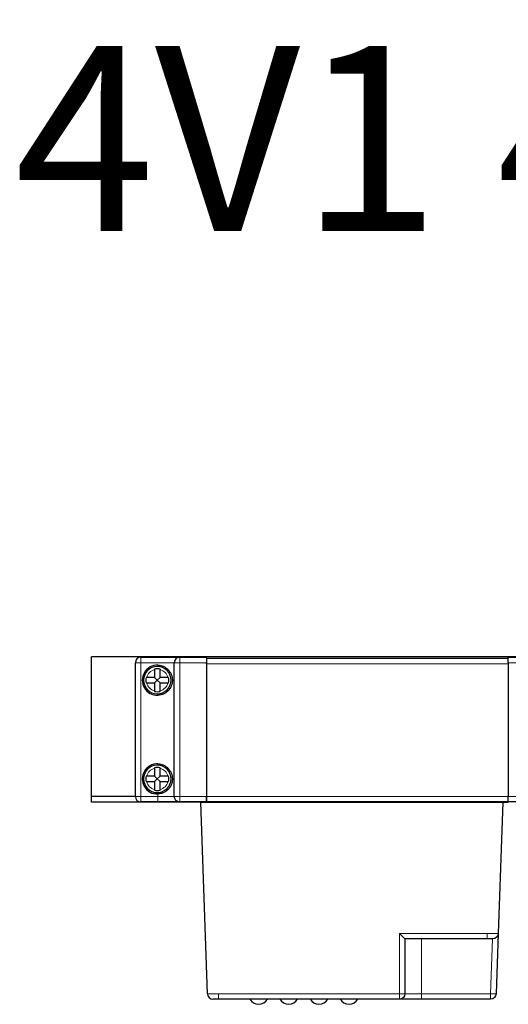
# Model space of a CAD drawing. Units: millimetres. Extents: x 6653 to 11272, y -4489 to -2911.
# Drawn here: x 7960 to 8050, y -3183 to -3003 of the extents above; entities that cross this region are included whole.
import ezdxf

# ---------------------------------------------------------------- set-up
doc = ezdxf.new("R2010")
doc.units = ezdxf.units.MM
doc.header["$MEASUREMENT"] = 0
doc.layers.add('11', color=7, linetype='Continuous', true_color=0xffffff)
doc.layers.add('DIM', color=3, linetype='Continuous', lineweight=13)
doc.styles.get("Standard").update_dxf_attribs({"font": 'txt.shx', "bigfont": 'chineset.shx'})

msp = doc.modelspace()

# ---------------------------------------------------------------- linework, layer by layer
at = {"layer": '11', "color": 7, "linetype": 'Continuous'}
for p, q in [((8334.534, -3119.405), (7973.534, -3119.405)), ((7973.534, -3144.805), (7973.534, -3119.405)), ((7981.533, -3144.844), (7981.533, -3120.444)), ((7982.533, -3119.444), (7985.633, -3119.444)), ((7985.633, -3119.444), (7989.633, -3119.444)), ((7988.633, -3144.844), (7988.633, -3120.444)), ((7989.633, -3119.444), (7994.524, -3119.444)), ((7994.524, -3119.444), (7994.524, -3120.444)), ((7994.524, -3119.644), (8049.524, -3119.644)), ((7994.524, -3120.444), (7994.524, -3144.844)), ((7994.524, -3120.644), (7994.524, -3120.444)), ((8049.524, -3119.444), (8094.524, -3119.444)), ((8049.524, -3120.444), (8049.524, -3119.444)), ((8049.524, -3120.444), (8049.524, -3144.844)), ((8049.524, -3120.444), (8049.524, -3120.644)), ((7985.033, -3121.708), (7985.033, -3123.144)), ((7986.033, -3123.144), (7986.033, -3121.708)), ((7994.524, -3120.644), (7994.524, -3144.844)), ((8049.524, -3120.644), (8049.524, -3144.844)), ((7985.033, -3123.144), (7983.597, -3123.144)), ((7983.597, -3124.144), (7985.033, -3124.144)), ((7985.533, -3123.644), (7985.033, -3123.144)), ((7985.533, -3123.644), (7985.033, -3124.144)), ((7985.033, -3124.144), (7985.033, -3125.581)), ((7986.033, -3123.144), (7985.533, -3123.644)), ((7986.033, -3124.144), (7985.533, -3123.644)), ((7987.47, -3123.144), (7986.033, -3123.144)), ((7986.033, -3124.144), (7987.47, -3124.144)), ((7986.033, -3125.581), (7986.033, -3124.144)), ((7985.033, -3139.708), (7985.033, -3141.144)), ((7986.033, -3141.144), (7986.033, -3139.708)), ((7985.033, -3141.144), (7983.597, -3141.144)), ((7983.597, -3142.144), (7985.033, -3142.144)), ((7985.533, -3141.644), (7985.033, -3141.144)), ((7985.533, -3141.644), (7985.033, -3142.144)), ((7985.033, -3142.144), (7985.033, -3143.581)), ((7986.033, -3141.144), (7985.533, -3141.644)), ((7986.033, -3142.144), (7985.533, -3141.644)), ((7987.47, -3141.144), (7986.033, -3141.144)), ((7986.033, -3142.144), (7987.47, -3142.144)), ((7986.033, -3143.581), (7986.033, -3142.144)), ((7973.534, -3144.805), (7981.535, -3144.805)), ((7973.534, -3145.905), (7973.534, -3144.805)), ((7994.524, -3144.844), (7994.524, -3145.844)), ((7994.524, -3145.844), (7994.524, -3144.844)), ((8049.524, -3145.844), (8049.524, -3144.844)), ((8049.524, -3145.844), (8049.524, -3144.844)), ((7993.45, -3145.905), (7973.534, -3145.905)), ((7985.633, -3145.844), (7982.533, -3145.844)), ((7989.633, -3145.844), (7985.633, -3145.844)), ((7994.524, -3145.844), (7989.633, -3145.844)), ((7993.447, -3145.905), (7995.446, -3145.905)), ((7994.667, -3180.839), (7993.447, -3145.905)), ((8049.524, -3145.844), (7994.524, -3145.844)), ((7995.446, -3145.905), (8046.52, -3145.905)), ((8002.784, -3145.844), (8002.724, -3145.905)), ((8005.324, -3145.905), (8005.263, -3145.844)), ((8038.784, -3145.844), (8038.724, -3145.905)), ((8041.324, -3145.905), (8041.263, -3145.844)), ((8046.219, -3145.844), (8046.218, -3145.905)), ((8046.52, -3145.905), (8048.519, -3145.905)), ((8048.519, -3145.905), (8047.683, -3169.839)), ((8048.519, -3145.905), (8049.524, -3145.905)), ((8049.524, -3145.844), (8049.524, -3145.905)), ((8094.524, -3145.844), (8049.524, -3145.844)), ((8045.685, -3170.805), (8030.682, -3170.805)), ((8030.683, -3170.805), (8030.683, -3180.805)), ((8033.689, -3170.805), (8033.689, -3170.817)), ((8034.358, -3170.817), (8034.358, -3170.805)), ((8035.059, -3170.805), (8035.059, -3170.817)), ((8036.005, -3170.817), (8036.005, -3170.805)), ((8036.393, -3170.817), (8036.393, -3170.805)), ((8037.777, -3170.805), (8037.777, -3170.817)), ((8038.366, -3170.817), (8038.366, -3170.805)), ((8041.863, -3170.817), (8041.863, -3170.805)), ((8046.684, -3170.805), (8045.685, -3170.805)), ((8047.683, -3169.839), (8047.299, -3180.839)), ((7996.666, -3181.805), (7995.666, -3181.805)), ((8029.683, -3181.805), (7996.666, -3181.805)), ((8012.313, -3181.81), (8011.098, -3181.81)), ((8012.313, -3181.81), (8012.313, -3181.805)), ((8033.683, -3181.805), (8029.683, -3181.805)), ((8046.3, -3181.805), (8033.683, -3181.805))]:
    msp.add_line(p, q, dxfattribs=at)
at = {"layer": '11', "color": 7, "linetype": 'Continuous', "lineweight": 5}
for p, q in [((7982.533, -3120.444), (7981.533, -3120.444)), ((7982.533, -3120.444), (7982.533, -3119.444)), ((7985.633, -3120.444), (7982.533, -3120.444)), ((7982.533, -3120.444), (7982.533, -3144.844)), ((7988.633, -3120.444), (7985.633, -3120.444)), ((7989.633, -3120.444), (7988.633, -3120.444)), ((7989.633, -3119.444), (7989.633, -3120.444)), ((7994.524, -3120.444), (7989.633, -3120.444)), ((7989.633, -3120.444), (7989.633, -3144.844)), ((8094.524, -3120.444), (8049.524, -3120.444)), ((8049.524, -3120.644), (7994.524, -3120.644)), ((7982.533, -3144.844), (7981.533, -3144.844)), ((7982.533, -3144.844), (7985.633, -3144.844)), ((7982.533, -3145.844), (7982.533, -3144.844)), ((7985.633, -3144.844), (7985.633, -3144.392)), ((7985.633, -3144.844), (7988.633, -3144.844)), ((7985.633, -3145.844), (7985.633, -3144.844)), ((7989.633, -3144.844), (7988.633, -3144.844)), ((7989.633, -3144.844), (7994.524, -3144.844)), ((7989.633, -3144.844), (7989.633, -3145.844)), ((7994.524, -3144.844), (8049.524, -3144.844)), ((8049.524, -3144.844), (8094.524, -3144.844)), ((8029.683, -3169.839), (8045.685, -3169.839)), ((8029.683, -3180.839), (8029.683, -3169.839)), ((8033.683, -3170.805), (8033.683, -3180.805)), ((8045.685, -3170.805), (8045.685, -3169.839)), ((8046.3, -3180.805), (8046.649, -3170.805)), ((7996.666, -3180.839), (8029.683, -3180.839)), ((7996.666, -3181.805), (7996.666, -3180.839)), ((8029.683, -3180.839), (8029.683, -3181.805)), ((8030.683, -3180.805), (8033.683, -3180.805)), ((8033.683, -3181.805), (8033.683, -3180.805)), ((8033.683, -3180.805), (8046.3, -3180.805)), ((8046.3, -3181.805), (8046.3, -3180.805)), ((8047.299, -3180.839), (8046.3, -3180.805))]:
    msp.add_line(p, q, dxfattribs=at)
at = {"layer": '11', "color": 7, "linetype": 'Continuous', "extrusion": (0, 0, -1)}
for centre in [(-7985.533, -3123.644), (-7985.533, -3141.644)]:
    msp.add_circle(centre, 2.5, dxfattribs=at)
at = {"layer": '11', "color": 7, "linetype": 'Continuous'}
for centre, radius, start, end in [((7982.533, -3120.444), 1, 90, 180), ((7989.633, -3120.444), 1, 90, 180), ((7985.533, -3123.644), 2.75, 87.91606, 272.08394), ((7985.533, -3123.644), 2.1, 76.22585, 103.77415), ((7985.533, -3123.644), 2.1, 166.22585, 193.77415), ((7985.533, -3123.644), 2.1, 346.22585, 13.77415), ((7985.533, -3123.644), 2.1, 256.22585, 283.77415), ((7985.533, -3141.644), 2.75, 87.91606, 272.08394), ((7985.533, -3141.644), 2.1, 76.22585, 103.77415), ((7985.533, -3141.644), 2.1, 166.22585, 193.77415), ((7985.533, -3141.644), 2.1, 346.22585, 13.77415), ((7985.533, -3141.644), 2.1, 256.22585, 283.77415), ((7982.533, -3144.844), 1, 180, 270), ((7995.666, -3180.805), 1, 182, 270), ((8003.99, -3180.894), 1.85, 209.46673, 270), ((8003.99, -3180.894), 1.85, 270, 330.53327), ((8009.49, -3180.894), 1.85, 209.46673, 270), ((8009.49, -3180.894), 1.85, 270, 330.53327), ((8014.99, -3180.894), 1.85, 209.46673, 270), ((8014.99, -3180.894), 1.85, 270, 330.53327), ((8020.49, -3180.894), 1.85, 209.46673, 270), ((8020.49, -3180.894), 1.85, 270, 330.53327)]:
    msp.add_arc(centre, radius, start, end, dxfattribs=at)
at = {"layer": '11', "color": 7, "linetype": 'Continuous', "lineweight": 5}
for centre, start, end in [((7985.533, -3123.644), 104.47751, 165.52249), ((7985.533, -3123.644), 14.47751, 75.52249), ((7985.533, -3123.644), 194.47751, 255.52249), ((7985.533, -3123.644), 284.47751, 345.52249), ((7985.533, -3141.644), 104.47751, 165.52249), ((7985.533, -3141.644), 14.47751, 75.52249), ((7985.533, -3141.644), 194.47751, 255.52249), ((7985.533, -3141.644), 284.47751, 345.52249)]:
    msp.add_arc(centre, 2, start, end, dxfattribs=at)
at = {"layer": '11', "color": 7, "linetype": 'Continuous', "extrusion": (0, 0, -1)}
for centre, start, end in [((-7989.633, -3144.844), 270, 360), ((-8046.684, -3169.805), 182, 270), ((-8029.683, -3180.805), 180, 270), ((-8046.3, -3180.805), 182, 270)]:
    msp.add_arc(centre, 1, start, end, dxfattribs=at)
msp.add_ellipse((8029.683, -3169.805), major_axis=(1, -1), ratio=0.0174551, start_param=0.0174505, end_param=1.553343, dxfattribs=at)
at = {"layer": '11', "color": 7, "linetype": 'Continuous', "lineweight": 5, "extrusion": (0, 0, -1)}
for centre, major_axis, start_param, end_param in [((8045.683, -3169.805), (2, -0.035), 0.0003045, 1.5698828), ((7996.667, -3180.805), (-2, -0.035), 4.7133025, 6.2828808)]:
    msp.add_ellipse(centre, major_axis=major_axis, ratio=0.0174338, start_param=start_param, end_param=end_param, dxfattribs=at)
at = {"layer": '11', "color": 7, "linetype": 'Continuous', "lineweight": 5}
msp.add_ellipse((8029.683, -3180.805), major_axis=(-1, 0), ratio=0.0348995, start_param=1.5707963, end_param=3.1415927, dxfattribs=at)
at = {"layer": '11', "color": 7, "linetype": 'Continuous'}
for points in [[(7985.033, -3121.605), (7985.033, -3121.639), (7985.033, -3121.673), (7985.033, -3121.708)], [(7986.033, -3121.708), (7986.033, -3121.673), (7986.033, -3121.639), (7986.033, -3121.605)], [(7983.597, -3123.144), (7983.562, -3123.144), (7983.527, -3123.144), (7983.493, -3123.144)], [(7983.493, -3124.144), (7983.527, -3124.144), (7983.562, -3124.144), (7983.597, -3124.144)], [(7987.573, -3123.144), (7987.539, -3123.144), (7987.504, -3123.144), (7987.47, -3123.144)], [(7987.47, -3124.144), (7987.504, -3124.144), (7987.539, -3124.144), (7987.573, -3124.144)], [(7985.033, -3125.581), (7985.033, -3125.616), (7985.033, -3125.65), (7985.033, -3125.684)], [(7986.033, -3125.684), (7986.033, -3125.65), (7986.033, -3125.616), (7986.033, -3125.581)], [(7985.033, -3139.605), (7985.033, -3139.639), (7985.033, -3139.673), (7985.033, -3139.708)], [(7986.033, -3139.708), (7986.033, -3139.673), (7986.033, -3139.639), (7986.033, -3139.605)], [(7983.597, -3141.144), (7983.562, -3141.144), (7983.527, -3141.144), (7983.493, -3141.144)], [(7983.493, -3142.144), (7983.527, -3142.144), (7983.562, -3142.144), (7983.597, -3142.144)], [(7987.573, -3141.144), (7987.539, -3141.144), (7987.504, -3141.144), (7987.47, -3141.144)], [(7987.47, -3142.144), (7987.504, -3142.144), (7987.539, -3142.144), (7987.573, -3142.144)], [(7985.033, -3143.581), (7985.033, -3143.616), (7985.033, -3143.65), (7985.033, -3143.684)], [(7986.033, -3143.684), (7986.033, -3143.65), (7986.033, -3143.616), (7986.033, -3143.581)]]:
    msp.add_open_spline(points, degree=3, dxfattribs=at)
for points in [[(7985.633, -3120.896), (7985.825, -3120.903), (7986.012, -3120.93), (7986.374, -3121.02), (7986.55, -3121.083), (7986.874, -3121.237), (7987.026, -3121.329), (7987.303, -3121.532), (7987.427, -3121.644), (7987.653, -3121.885), (7987.755, -3122.015), (7987.932, -3122.29), (7988.008, -3122.434), (7988.136, -3122.743), (7988.189, -3122.909), (7988.262, -3123.261), (7988.283, -3123.451), (7988.283, -3123.735), (7988.278, -3123.832), (7988.259, -3124.019), (7988.245, -3124.11), (7988.19, -3124.376), (7988.138, -3124.54), (7988.01, -3124.85), (7987.933, -3124.997), (7987.756, -3125.272), (7987.656, -3125.4), (7987.431, -3125.641), (7987.305, -3125.754), (7987.028, -3125.959), (7986.879, -3126.049), (7986.554, -3126.204), (7986.379, -3126.268), (7986.016, -3126.358), (7985.826, -3126.385), (7985.633, -3126.392)], [(7985.633, -3138.896), (7985.825, -3138.903), (7986.012, -3138.93), (7986.374, -3139.02), (7986.55, -3139.083), (7986.874, -3139.237), (7987.026, -3139.329), (7987.303, -3139.532), (7987.427, -3139.644), (7987.653, -3139.885), (7987.755, -3140.015), (7987.932, -3140.29), (7988.008, -3140.434), (7988.136, -3140.743), (7988.189, -3140.909), (7988.262, -3141.261), (7988.283, -3141.451), (7988.283, -3141.735), (7988.278, -3141.832), (7988.259, -3142.019), (7988.245, -3142.11), (7988.19, -3142.376), (7988.138, -3142.54), (7988.01, -3142.85), (7987.933, -3142.997), (7987.756, -3143.272), (7987.656, -3143.4), (7987.431, -3143.641), (7987.305, -3143.754), (7987.028, -3143.959), (7986.879, -3144.049), (7986.554, -3144.204), (7986.379, -3144.268), (7986.016, -3144.358), (7985.826, -3144.385), (7985.633, -3144.392)]]:
    msp.add_open_spline(points, degree=3, knots=[0, 0, 0, 0, 0.0625, 0.0625, 0.125, 0.125, 0.1875, 0.1875, 0.25, 0.25, 0.3125, 0.3125, 0.375, 0.375, 0.4375, 0.4375, 0.5, 0.5, 0.53125, 0.53125, 0.5625, 0.5625, 0.625, 0.625, 0.6875, 0.6875, 0.75, 0.75, 0.8125, 0.8125, 0.875, 0.875, 0.9375, 0.9375, 1, 1, 1, 1], dxfattribs=at)

# ---------------------------------------------------------------- texts
at = {"layer": 'DIM', "color": 4, "insert": (8142.773, -3024.856), "char_height": 33.75, "attachment_point": 5}
msp.add_mtext('\\A1;{\\fSimSun|b0|i0|c134|p2;4V1 4V2 5V1-12位}', dxfattribs=at)

doc.saveas('drawing.dxf')
